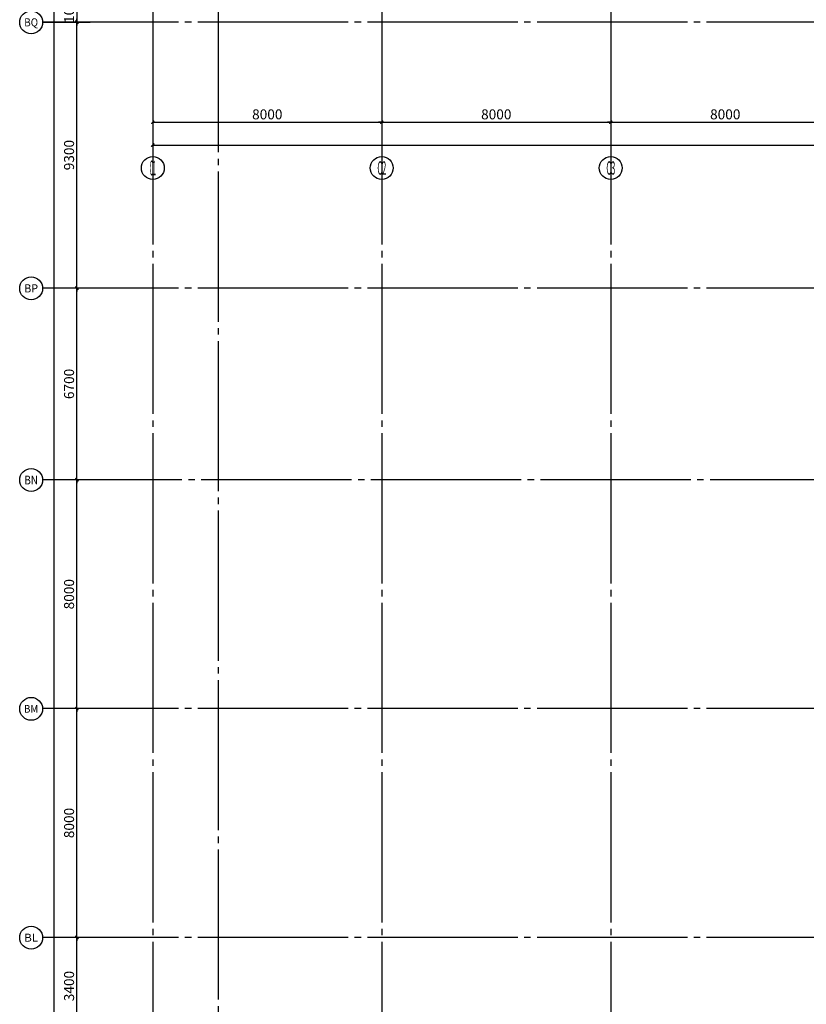
# Model space of a CAD drawing. Extents: x -90001763 to 9665196, y -83739257 to 263449.
# Drawn here: x 2506549 to 2534029, y -5233871 to -5199449 of the extents above; entities that cross this region are included whole.
import ezdxf
from ezdxf.enums import TextEntityAlignment as Align

# ---------------------------------------------------------------- set-up
doc = ezdxf.new("R2010")
doc.units = 0
doc.header["$LTSCALE"] = 150
doc.header["$PDMODE"] = 3
doc.header["$PDSIZE"] = 100
doc.linetypes.add('CENTER', pattern=[39.5, 35, -1.5, 1.5, -1.5])
doc.layers.get('0').update_dxf_attribs({"linetype": 'CONTINUOUS'})
doc.layers.get('DEFPOINTS').update_dxf_attribs({"linetype": 'CONTINUOUS'})
for name, color, linetype in [('AXIS', 9, 'CENTER'), ('AXIS_TEXT', 3, 'CONTINUOUS'), ('DIM', 3, 'CONTINUOUS')]:
    doc.layers.add(name, color=color, linetype=linetype)
doc.styles.add('_TCH_AXIS', font='COMPLEX', dxfattribs={"bigfont": 'GBCBIG'})
doc.styles.add('TSSD', font='tssdeng.shx', dxfattribs={"width": 0.7, "bigfont": 'tssdchn.shx'})
doc.dimstyles.new('100', dxfattribs={"dimtxt": 350, "dimasz": 1, "dimexe": 150, "dimexo": 200, "dimgap": 100, "dimtad": 1, "dimdec": 0, "dimzin": 0, "dimdsep": 46, "dimtxsty": 'TSSD', "dimblk": 'DIM_1', "dimcen": 0.09, "dimdle": 150, "dimclrd": 3, "dimclre": 3, "dimclrt": 2, "dimadec": 0, "dimazin": 0, "dimtfac": 1, "dimtdec": 0, "dimtix": 1, "dimtmove": 2, "dimatfit": 3, "dimldrblk": 'NONE', "dimfxl": 300, "dimtolj": 1, "dimtzin": 0, "dimarcsym": 0})

# ---------------------------------------------------------------- blocks, each defined once
blk = doc.blocks.new('DIM_1')
at = {"color": 3, "linetype": 'Continuous'}
blk.add_line((0, 0), (-116, 0), dxfattribs=at)
at = {"color": 3, "linetype": 'Continuous', "const_width": 45}
blk.add_lwpolyline([(-54, -54), (54, 54)], dxfattribs=at)
blk = doc.blocks.new('*D707')
at = {"layer": 'DEFPOINTS', "color": 0, "transparency": 16777216}
for p in [(2511198, -5200533), (2519198, -5200533), (2519198, -5203033)]:
    blk.add_point(p, dxfattribs=at)
at = {"layer": 'DIM', "color": 3, "lineweight": -2, "transparency": 16777216}
for p, q in [((2511198, -5200733), (2511198, -5203183)), ((2519198, -5200733), (2519198, -5203183)), ((2511199, -5203033), (2519197, -5203033))]:
    blk.add_line(p, q, dxfattribs=at)
at = {"layer": 'DIM', "color": 3, "lineweight": -2, "transparency": 16777216, "rotation": 180}
blk.add_blockref('DIM_1', (2511198, -5203033), dxfattribs=at)
at = {"layer": 'DIM', "color": 3, "lineweight": -2, "transparency": 16777216}
blk.add_blockref('DIM_1', (2519198, -5203033), dxfattribs=at)
at = {"layer": 'DIM', "color": 2, "transparency": 16777216, "insert": (2515198, -5202758), "char_height": 350, "attachment_point": 5, "style": 'TSSD'}
blk.add_mtext('\\A1;8000', dxfattribs=at)
blk = doc.blocks.new('_None')
blk = doc.blocks.new('*D708')
at = {"layer": 'DEFPOINTS', "color": 0, "transparency": 16777216}
for p in [(2519198, -5200533), (2527198, -5200533), (2527198, -5203033)]:
    blk.add_point(p, dxfattribs=at)
at = {"layer": 'DIM', "color": 3, "lineweight": -2, "transparency": 16777216}
for p, q in [((2519198, -5200733), (2519198, -5203183)), ((2527198, -5200733), (2527198, -5203183)), ((2519199, -5203033), (2527197, -5203033))]:
    blk.add_line(p, q, dxfattribs=at)
at = {"layer": 'DIM', "color": 3, "lineweight": -2, "transparency": 16777216, "rotation": 180}
blk.add_blockref('DIM_1', (2519198, -5203033), dxfattribs=at)
at = {"layer": 'DIM', "color": 3, "lineweight": -2, "transparency": 16777216}
blk.add_blockref('DIM_1', (2527198, -5203033), dxfattribs=at)
at = {"layer": 'DIM', "color": 2, "transparency": 16777216, "insert": (2523198, -5202758), "char_height": 350, "attachment_point": 5, "style": 'TSSD'}
blk.add_mtext('\\A1;8000', dxfattribs=at)
blk = doc.blocks.new('*D709')
at = {"layer": 'DEFPOINTS', "color": 0, "transparency": 16777216}
for p in [(2511198, -5200533), (2519198, -5200533), (2519198, -5203033)]:
    blk.add_point(p, dxfattribs=at)
at = {"layer": 'DIM', "color": 3, "lineweight": -2, "transparency": 16777216}
for p, q in [((2511198, -5200733), (2511198, -5203183)), ((2519198, -5200733), (2519198, -5203183)), ((2511199, -5203033), (2519197, -5203033))]:
    blk.add_line(p, q, dxfattribs=at)
at = {"layer": 'DIM', "color": 3, "lineweight": -2, "transparency": 16777216, "rotation": 180}
blk.add_blockref('DIM_1', (2511198, -5203033), dxfattribs=at)
at = {"layer": 'DIM', "color": 3, "lineweight": -2, "transparency": 16777216}
blk.add_blockref('DIM_1', (2519198, -5203033), dxfattribs=at)
at = {"layer": 'DIM', "color": 2, "transparency": 16777216, "insert": (2515198, -5202758), "char_height": 350, "attachment_point": 5, "style": 'TSSD'}
blk.add_mtext('\\A1;8000', dxfattribs=at)
blk = doc.blocks.new('*D710')
at = {"layer": 'DEFPOINTS', "color": 0, "transparency": 16777216}
for p in [(2519198, -5200533), (2527198, -5200533), (2527198, -5203033)]:
    blk.add_point(p, dxfattribs=at)
at = {"layer": 'DIM', "color": 3, "lineweight": -2, "transparency": 16777216}
for p, q in [((2519198, -5200733), (2519198, -5203183)), ((2527198, -5200733), (2527198, -5203183)), ((2519199, -5203033), (2527197, -5203033))]:
    blk.add_line(p, q, dxfattribs=at)
at = {"layer": 'DIM', "color": 3, "lineweight": -2, "transparency": 16777216, "rotation": 180}
blk.add_blockref('DIM_1', (2519198, -5203033), dxfattribs=at)
at = {"layer": 'DIM', "color": 3, "lineweight": -2, "transparency": 16777216}
blk.add_blockref('DIM_1', (2527198, -5203033), dxfattribs=at)
at = {"layer": 'DIM', "color": 2, "transparency": 16777216, "insert": (2523198, -5202758), "char_height": 350, "attachment_point": 5, "style": 'TSSD'}
blk.add_mtext('\\A1;8000', dxfattribs=at)
blk = doc.blocks.new('*D711')
at = {"layer": 'DEFPOINTS', "color": 0, "transparency": 16777216}
for p in [(2527198, -5200533), (2535198, -5200533), (2535198, -5203033)]:
    blk.add_point(p, dxfattribs=at)
at = {"layer": 'DIM', "color": 3, "lineweight": -2, "transparency": 16777216}
for p, q in [((2527198, -5200733), (2527198, -5203183)), ((2535198, -5200733), (2535198, -5203183)), ((2527199, -5203033), (2535197, -5203033))]:
    blk.add_line(p, q, dxfattribs=at)
at = {"layer": 'DIM', "color": 3, "lineweight": -2, "transparency": 16777216, "rotation": 180}
blk.add_blockref('DIM_1', (2527198, -5203033), dxfattribs=at)
at = {"layer": 'DIM', "color": 3, "lineweight": -2, "transparency": 16777216}
blk.add_blockref('DIM_1', (2535198, -5203033), dxfattribs=at)
at = {"layer": 'DIM', "color": 2, "transparency": 16777216, "insert": (2531198, -5202758), "char_height": 350, "attachment_point": 5, "style": 'TSSD'}
blk.add_mtext('\\A1;8000', dxfattribs=at)
blk = doc.blocks.new('*D717')
at = {"layer": 'DEFPOINTS', "color": 0, "transparency": 16777216}
for p in [(2527198, -5200533), (2535198, -5200533), (2535198, -5203033)]:
    blk.add_point(p, dxfattribs=at)
at = {"layer": 'DIM', "color": 3, "lineweight": -2, "transparency": 16777216}
for p, q in [((2527198, -5200733), (2527198, -5203183)), ((2535198, -5200733), (2535198, -5203183)), ((2527199, -5203033), (2535197, -5203033))]:
    blk.add_line(p, q, dxfattribs=at)
at = {"layer": 'DIM', "color": 3, "lineweight": -2, "transparency": 16777216, "rotation": 180}
blk.add_blockref('DIM_1', (2527198, -5203033), dxfattribs=at)
at = {"layer": 'DIM', "color": 3, "lineweight": -2, "transparency": 16777216}
blk.add_blockref('DIM_1', (2535198, -5203033), dxfattribs=at)
at = {"layer": 'DIM', "color": 2, "transparency": 16777216, "insert": (2531198, -5202758), "char_height": 350, "attachment_point": 5, "style": 'TSSD'}
blk.add_mtext('\\A1;8000', dxfattribs=at)
blk = doc.blocks.new('*D566')
at = {"layer": 'DEFPOINTS', "color": 0, "transparency": 16777216}
for p in [(2508548, -5223533), (2509848, -5223533), (2509848, -5231533)]:
    blk.add_point(p, dxfattribs=at)
at = {"layer": 'DIM', "color": 3, "lineweight": -2, "transparency": 16777216}
for p, q in [((2509648, -5223533), (2508398, -5223533)), ((2508548, -5231532), (2508548, -5223534)), ((2509648, -5231533), (2508398, -5231533))]:
    blk.add_line(p, q, dxfattribs=at)
for p, rotation in [((2508548, -5223533), 90), ((2508548, -5231533), 270)]:
    blk.add_blockref('DIM_1', p, dxfattribs=dict(at, rotation=rotation))
at = {"layer": 'DIM', "color": 2, "transparency": 16777216, "insert": (2508273, -5227533), "char_height": 350, "attachment_point": 5, "rotation": 90, "style": 'TSSD'}
blk.add_mtext('\\A1;8000', dxfattribs=at)
blk = doc.blocks.new('*D567')
at = {"layer": 'DEFPOINTS', "color": 0, "transparency": 16777216}
for p in [(2508548, -5215533), (2509848, -5215533), (2509848, -5223533)]:
    blk.add_point(p, dxfattribs=at)
at = {"layer": 'DIM', "color": 3, "lineweight": -2, "transparency": 16777216}
for p, q in [((2509648, -5215533), (2508398, -5215533)), ((2508548, -5223532), (2508548, -5215534)), ((2509648, -5223533), (2508398, -5223533))]:
    blk.add_line(p, q, dxfattribs=at)
for p, rotation in [((2508548, -5215533), 90), ((2508548, -5223533), 270)]:
    blk.add_blockref('DIM_1', p, dxfattribs=dict(at, rotation=rotation))
at = {"layer": 'DIM', "color": 2, "transparency": 16777216, "insert": (2508273, -5219533), "char_height": 350, "attachment_point": 5, "rotation": 90, "style": 'TSSD'}
blk.add_mtext('\\A1;8000', dxfattribs=at)
blk = doc.blocks.new('*D568')
at = {"layer": 'DEFPOINTS', "color": 0, "transparency": 16777216}
for p in [(2508548, -5208833), (2509848, -5208833), (2509848, -5215533)]:
    blk.add_point(p, dxfattribs=at)
at = {"layer": 'DIM', "color": 3, "lineweight": -2, "transparency": 16777216}
for p, q in [((2509648, -5208833), (2508398, -5208833)), ((2508548, -5215532), (2508548, -5208834)), ((2509648, -5215533), (2508398, -5215533))]:
    blk.add_line(p, q, dxfattribs=at)
for p, rotation in [((2508548, -5208833), 90), ((2508548, -5215533), 270)]:
    blk.add_blockref('DIM_1', p, dxfattribs=dict(at, rotation=rotation))
at = {"layer": 'DIM', "color": 2, "transparency": 16777216, "insert": (2508273, -5212183), "char_height": 350, "attachment_point": 5, "rotation": 90, "style": 'TSSD'}
blk.add_mtext('\\A1;6700', dxfattribs=at)
blk = doc.blocks.new('*D569')
at = {"layer": 'DEFPOINTS', "color": 0, "transparency": 16777216}
for p in [(2507748, -5175533), (2510248, -5175533), (2510248, -5335533)]:
    blk.add_point(p, dxfattribs=at)
at = {"layer": 'DIM', "color": 3, "lineweight": -2, "transparency": 16777216}
for p, q in [((2510048, -5175533), (2507598, -5175533)), ((2507748, -5335532), (2507748, -5175534)), ((2510048, -5335533), (2507598, -5335533))]:
    blk.add_line(p, q, dxfattribs=at)
for p, rotation in [((2507748, -5175533), 90), ((2507748, -5335533), 270)]:
    blk.add_blockref('DIM_1', p, dxfattribs=dict(at, rotation=rotation))
at = {"layer": 'DIM', "color": 2, "transparency": 16777216, "insert": (2507473, -5255533), "char_height": 350, "attachment_point": 5, "rotation": 90, "style": 'TSSD'}
blk.add_mtext('\\A1;160000', dxfattribs=at)
blk = doc.blocks.new('*D573')
at = {"layer": 'DEFPOINTS', "color": 0, "transparency": 16777216}
for p in [(2508548, -5231533), (2509848, -5231533), (2509848, -5234933)]:
    blk.add_point(p, dxfattribs=at)
at = {"layer": 'DIM', "color": 3, "lineweight": -2, "transparency": 16777216}
for p, q in [((2509648, -5231533), (2508398, -5231533)), ((2508548, -5234932), (2508548, -5231534)), ((2509648, -5234933), (2508398, -5234933))]:
    blk.add_line(p, q, dxfattribs=at)
for p, rotation in [((2508548, -5231533), 90), ((2508548, -5234933), 270)]:
    blk.add_blockref('DIM_1', p, dxfattribs=dict(at, rotation=rotation))
at = {"layer": 'DIM', "color": 2, "transparency": 16777216, "insert": (2508273, -5233233), "char_height": 350, "attachment_point": 5, "rotation": 90, "style": 'TSSD'}
blk.add_mtext('\\A1;3400', dxfattribs=at)
blk = doc.blocks.new('*D590')
at = {"layer": 'DEFPOINTS', "color": 0, "transparency": 16777216}
for p in [(2508548, -5199533), (2509848, -5199533), (2509848, -5208833)]:
    blk.add_point(p, dxfattribs=at)
at = {"layer": 'DIM', "color": 3, "lineweight": -2, "transparency": 16777216}
for p, q in [((2509648, -5199533), (2508398, -5199533)), ((2508548, -5208832), (2508548, -5199534)), ((2509648, -5208833), (2508398, -5208833))]:
    blk.add_line(p, q, dxfattribs=at)
for p, rotation in [((2508548, -5199533), 90), ((2508548, -5208833), 270)]:
    blk.add_blockref('DIM_1', p, dxfattribs=dict(at, rotation=rotation))
at = {"layer": 'DIM', "color": 2, "transparency": 16777216, "insert": (2508273, -5204183), "char_height": 350, "attachment_point": 5, "rotation": 90, "style": 'TSSD'}
blk.add_mtext('\\A1;9300', dxfattribs=at)
blk = doc.blocks.new('*D605')
at = {"layer": 'DEFPOINTS', "color": 0, "transparency": 16777216}
for p in [(2511198, -5200533), (2519198, -5200533), (2519198, -5203033)]:
    blk.add_point(p, dxfattribs=at)
at = {"layer": 'DIM', "color": 3, "lineweight": -2, "transparency": 16777216}
for p, q in [((2511198, -5200733), (2511198, -5203183)), ((2519198, -5200733), (2519198, -5203183)), ((2511199, -5203033), (2519197, -5203033))]:
    blk.add_line(p, q, dxfattribs=at)
at = {"layer": 'DIM', "color": 3, "lineweight": -2, "transparency": 16777216, "rotation": 180}
blk.add_blockref('DIM_1', (2511198, -5203033), dxfattribs=at)
at = {"layer": 'DIM', "color": 3, "lineweight": -2, "transparency": 16777216}
blk.add_blockref('DIM_1', (2519198, -5203033), dxfattribs=at)
at = {"layer": 'DIM', "color": 2, "transparency": 16777216, "insert": (2515198, -5202758), "char_height": 350, "attachment_point": 5, "style": 'TSSD'}
blk.add_mtext('\\A1;8000', dxfattribs=at)
blk = doc.blocks.new('*D606')
at = {"layer": 'DEFPOINTS', "color": 0, "transparency": 16777216}
for p in [(2519198, -5200533), (2527198, -5200533), (2527198, -5203033)]:
    blk.add_point(p, dxfattribs=at)
at = {"layer": 'DIM', "color": 3, "lineweight": -2, "transparency": 16777216}
for p, q in [((2519198, -5200733), (2519198, -5203183)), ((2527198, -5200733), (2527198, -5203183)), ((2519199, -5203033), (2527197, -5203033))]:
    blk.add_line(p, q, dxfattribs=at)
at = {"layer": 'DIM', "color": 3, "lineweight": -2, "transparency": 16777216, "rotation": 180}
blk.add_blockref('DIM_1', (2519198, -5203033), dxfattribs=at)
at = {"layer": 'DIM', "color": 3, "lineweight": -2, "transparency": 16777216}
blk.add_blockref('DIM_1', (2527198, -5203033), dxfattribs=at)
at = {"layer": 'DIM', "color": 2, "transparency": 16777216, "insert": (2523198, -5202758), "char_height": 350, "attachment_point": 5, "style": 'TSSD'}
blk.add_mtext('\\A1;8000', dxfattribs=at)
blk = doc.blocks.new('*D607')
at = {"layer": 'DEFPOINTS', "color": 0, "transparency": 16777216}
for p in [(2527198, -5200533), (2535198, -5200533), (2535198, -5203033)]:
    blk.add_point(p, dxfattribs=at)
at = {"layer": 'DIM', "color": 3, "lineweight": -2, "transparency": 16777216}
for p, q in [((2527198, -5200733), (2527198, -5203183)), ((2535198, -5200733), (2535198, -5203183)), ((2527199, -5203033), (2535197, -5203033))]:
    blk.add_line(p, q, dxfattribs=at)
at = {"layer": 'DIM', "color": 3, "lineweight": -2, "transparency": 16777216, "rotation": 180}
blk.add_blockref('DIM_1', (2527198, -5203033), dxfattribs=at)
at = {"layer": 'DIM', "color": 3, "lineweight": -2, "transparency": 16777216}
blk.add_blockref('DIM_1', (2535198, -5203033), dxfattribs=at)
at = {"layer": 'DIM', "color": 2, "transparency": 16777216, "insert": (2531198, -5202758), "char_height": 350, "attachment_point": 5, "style": 'TSSD'}
blk.add_mtext('\\A1;8000', dxfattribs=at)
blk = doc.blocks.new('*D614')
at = {"layer": 'DEFPOINTS', "color": 0, "transparency": 16777216}
for p in [(2511198, -5200533), (2583198, -5200533), (2583198, -5203833)]:
    blk.add_point(p, dxfattribs=at)
at = {"layer": 'DIM', "color": 3, "lineweight": -2, "transparency": 16777216}
for p, q in [((2511198, -5200733), (2511198, -5203983)), ((2583198, -5200733), (2583198, -5203983)), ((2511199, -5203833), (2583197, -5203833))]:
    blk.add_line(p, q, dxfattribs=at)
at = {"layer": 'DIM', "color": 3, "lineweight": -2, "transparency": 16777216, "rotation": 180}
blk.add_blockref('DIM_1', (2511198, -5203833), dxfattribs=at)
at = {"layer": 'DIM', "color": 3, "lineweight": -2, "transparency": 16777216}
blk.add_blockref('DIM_1', (2583198, -5203833), dxfattribs=at)
at = {"layer": 'DIM', "color": 2, "transparency": 16777216, "insert": (2547198, -5203558), "char_height": 350, "attachment_point": 5, "style": 'TSSD'}
blk.add_mtext('\\A1;72000', dxfattribs=at)
blk = doc.blocks.new('*D636')
at = {"layer": 'DEFPOINTS', "color": 0, "transparency": 16777216}
for p in [(2509848, -5198533), (2508548, -5199533), (2509848, -5199533)]:
    blk.add_point(p, dxfattribs=at)
at = {"layer": 'DIM', "color": 3, "lineweight": -2, "transparency": 16777216}
for p, q in [((2509648, -5198533), (2508398, -5198533)), ((2508548, -5198534), (2508548, -5199532)), ((2509648, -5199533), (2508398, -5199533))]:
    blk.add_line(p, q, dxfattribs=at)
for p, rotation in [((2508548, -5198533), 90), ((2508548, -5199533), 270)]:
    blk.add_blockref('DIM_1', p, dxfattribs=dict(at, rotation=rotation))
at = {"layer": 'DIM', "color": 2, "transparency": 16777216, "insert": (2508273, -5199033), "char_height": 350, "attachment_point": 5, "rotation": 90, "style": 'TSSD'}
blk.add_mtext('\\A1;1000', dxfattribs=at)

msp = doc.modelspace()

# ---------------------------------------------------------------- linework, layer by layer
at = {"layer": 'AXIS'}
for p, q in [((2511198.3, -5172433.4), (2511198.3, -5338533.4)), ((2519198.3, -5172433.4), (2519198.3, -5338533.4)), ((2527198.3, -5172433.4), (2527198.3, -5338533.4)), ((2513478.3, -5175133.4), (2513478.3, -5335933.4)), ((2583198.3, -5199533.4), (2507348.4, -5199533.4)), ((2583198.3, -5208833.4), (2507348.4, -5208833.4)), ((2583318.3, -5215533.4), (2507348.4, -5215533.4)), ((2583198.3, -5223533.4), (2507348.4, -5223533.4)), ((2583198.3, -5231533.4), (2507348.4, -5231533.4))]:
    msp.add_line(p, q, dxfattribs=at)
at = {"layer": 'DIM', "linetype": 'ByBlock'}
msp.add_line((2507348.4, -5199533.4), (2509015.8, -5199533.4), dxfattribs=at)
at = {"layer": 'DIM'}
for p, q in [((2511198.3, -5200533.4), (2511198.3, -5204533.4)), ((2511198.3, -5200533.4), (2511198.3, -5204533.4)), ((2511198.3, -5200533.4), (2511198.3, -5204233.4)), ((2519198.3, -5200533.4), (2519198.3, -5204533.4)), ((2519198.3, -5200533.4), (2519198.3, -5204533.4)), ((2519198.3, -5200533.4), (2519198.3, -5204233.4)), ((2527198.3, -5200533.4), (2527198.3, -5204533.4)), ((2527198.3, -5200533.4), (2527198.3, -5204533.4)), ((2527198.3, -5200533.4), (2527198.3, -5204233.4)), ((2510248.4, -5208833.4), (2507348.4, -5208833.4)), ((2510248.4, -5215533.4), (2507348.4, -5215533.4)), ((2510248.4, -5223533.4), (2507348.4, -5223533.4)), ((2510248.4, -5231533.4), (2507348.4, -5231533.4))]:
    msp.add_line(p, q, dxfattribs=at)
for centre in [(2506948.5, -5199541.9), (2511198.3, -5204633.4), (2519198.3, -5204633.4), (2527198.3, -5204633.4), (2506948.5, -5208841.9), (2506948.5, -5215541.9), (2506948.5, -5223541.9), (2506948.5, -5231541.9)]:
    msp.add_circle(centre, 400, dxfattribs=at)

# ---------------------------------------------------------------- texts
at = {"layer": 'AXIS_TEXT', "style": '_TCH_AXIS'}
for s, height, width, p, p2 in [('BQ', 282.17, 0.947368, (2506706.7, -5199683), (2507190.4, -5199683)), ('C1', 514.72, 0.3, (2511088, -5204890.8), (2511308.6, -5204890.8)), ('C2', 465.95, 0.4, (2519043, -5204866.4), (2519353.6, -5204866.4)), ('C3', 465.95, 0.4, (2527043, -5204866.4), (2527353.6, -5204866.4)), ('BP', 282.17, 0.923077, (2506706.7, -5208983), (2507190.4, -5208983)), ('BN', 307.25, 0.780488, (2506714.4, -5215695.5), (2507182.6, -5215695.5)), ('BM', 265.5, 0.906977, (2506702, -5223674.7), (2507195, -5223674.7))]:
    msp.add_text(s, height=height, dxfattribs=dict(at, width=width)).set_placement(p, p2, align=Align.FIT)
msp.add_text('BL', height=276.42, dxfattribs=at).set_placement((2506705, -5231680.1), (2507192, -5231680.1), align=Align.FIT)

# ---------------------------------------------------------------- dimensions: what is measured, and where the dimension line sits
at = {"layer": 'DIM'}
for p1, p2, distance, picture, middle in [((2510248.4, -5335533.4), (2510248.4, -5175533.4), 2500, '*D569', (2507473.4, -5255533.4)), ((2509848.4, -5198533.4), (2509848.4, -5199533.4), -1300, '*D636', (2508273.4, -5199033.4)), ((2509848.4, -5208833.4), (2509848.4, -5199533.4), 1300, '*D590', (2508273.4, -5204183.4)), ((2511198.3, -5200533.4), (2519198.3, -5200533.4), -2500, '*D707', (2515198.3, -5202758.4)), ((2511198.3, -5200533.4), (2519198.3, -5200533.4), -2500, '*D709', (2515198.3, -5202758.4)), ((2511198.3, -5200533.4), (2519198.3, -5200533.4), -2500, '*D605', (2515198.3, -5202758.4)), ((2511198.3, -5200533.4), (2583198.3, -5200533.4), -3300, '*D614', (2547198.3, -5203558.4)), ((2519198.3, -5200533.4), (2527198.3, -5200533.4), -2500, '*D708', (2523198.3, -5202758.4)), ((2519198.3, -5200533.4), (2527198.3, -5200533.4), -2500, '*D710', (2523198.3, -5202758.4)), ((2519198.3, -5200533.4), (2527198.3, -5200533.4), -2500, '*D606', (2523198.3, -5202758.4)), ((2527198.3, -5200533.4), (2535198.3, -5200533.4), -2500, '*D711', (2531198.3, -5202758.4)), ((2527198.3, -5200533.4), (2535198.3, -5200533.4), -2500, '*D717', (2531198.3, -5202758.4)), ((2527198.3, -5200533.4), (2535198.3, -5200533.4), -2500, '*D607', (2531198.3, -5202758.4)), ((2509848.4, -5215533.4), (2509848.4, -5208833.4), 1300, '*D568', (2508273.4, -5212183.4)), ((2509848.4, -5223533.4), (2509848.4, -5215533.4), 1300, '*D567', (2508273.4, -5219533.4)), ((2509848.4, -5231533.4), (2509848.4, -5223533.4), 1300, '*D566', (2508273.4, -5227533.4)), ((2509848.4, -5234933.4), (2509848.4, -5231533.4), 1300, '*D573', (2508273.4, -5233233.4))]:
    dim = msp.add_aligned_dim(p1=p1, p2=p2, distance=distance, dimstyle='100', dxfattribs=at)
    dim.commit()
    dim.dimension.update_dxf_attribs({"geometry": picture, "text_midpoint": middle})

doc.saveas('drawing.dxf')
